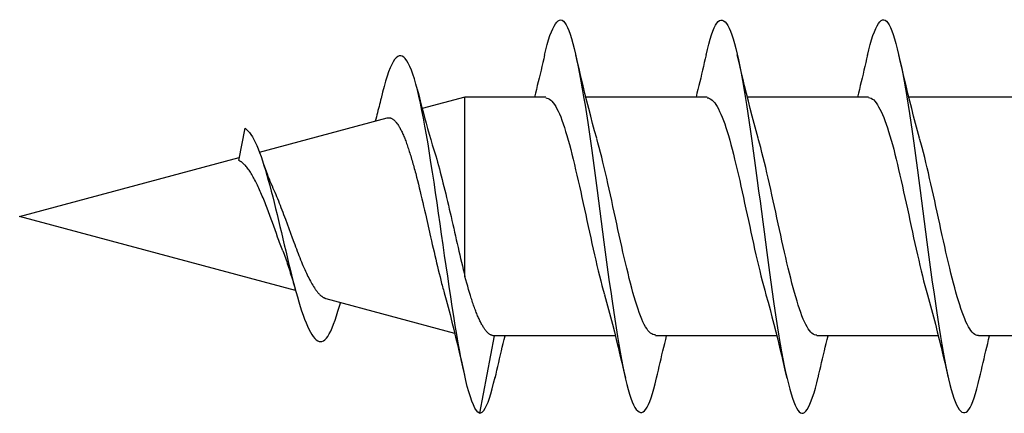
# Model space of a CAD drawing. Extents: x -10636 to 2013, y 1156 to 3623.
# Drawn here: x -9475 to -9464, y 1924 to 1928 of the extents above; entities that cross this region are included whole.
import ezdxf

# ---------------------------------------------------------------- set-up
doc = ezdxf.new("R2010")
doc.units = 0
doc.header["$LTSCALE"] = 250
doc.header["$MEASUREMENT"] = 0
doc.layers.add('2', color=2, linetype='CONTINUOUS', lineweight=25)
doc.layers.add('Visible (ANSI)', color=7, linetype='CONTINUOUS', lineweight=25)

# ---------------------------------------------------------------- blocks, each defined once
blk = doc.blocks.new('Flat Head 8x2')
at = {"layer": 'Visible (ANSI)', "color": 1}
for points in [[(15925.784, 14212.914), (15925.77, 14212.973), (15925.756, 14213.027), (15925.742, 14213.076), (15925.728, 14213.121), (15925.713, 14213.16), (15925.699, 14213.195), (15925.685, 14213.224), (15925.671, 14213.248), (15925.657, 14213.266), (15925.643, 14213.279), (15925.629, 14213.287), (15925.614, 14213.288), (15925.6, 14213.284), (15925.586, 14213.274), (15925.572, 14213.257), (15925.558, 14213.235), (15925.544, 14213.206), (15925.53, 14213.172), (15925.515, 14213.133), (15925.501, 14213.088), (15925.487, 14213.038), (15925.473, 14212.984), (15925.459, 14212.924), (15925.445, 14212.861), (15925.43, 14212.793), (15925.416, 14212.72), (15925.402, 14212.644), (15925.388, 14212.564), (15925.374, 14212.481), (15925.36, 14212.394), (15925.346, 14212.304), (15925.331, 14212.211), (15925.317, 14212.116), (15925.303, 14212.018), (15925.289, 14211.917), (15925.275, 14211.814), (15925.261, 14211.71), (15925.246, 14211.604), (15925.232, 14211.497), (15925.218, 14211.389), (15925.204, 14211.282), (15925.19, 14211.173), (15925.176, 14211.066), (15925.162, 14210.958), (15925.147, 14210.851), (15925.133, 14210.746), (15925.119, 14210.641), (15925.105, 14210.538), (15925.091, 14210.437), (15925.077, 14210.338), (15925.063, 14210.241), (15925.048, 14210.147), (15925.034, 14210.056), (15925.02, 14209.968), (15925.006, 14209.883), (15924.992, 14209.803), (15924.978, 14209.726), (15924.963, 14209.654), (15924.949, 14209.586), (15924.935, 14209.524), (15924.921, 14209.466), (15924.907, 14209.413), (15924.893, 14209.366), (15924.879, 14209.323), (15924.864, 14209.285), (15924.85, 14209.253), (15924.836, 14209.226), (15924.822, 14209.204), (15924.808, 14209.188), (15924.794, 14209.176), (15924.779, 14209.171), (15924.765, 14209.17), (15924.751, 14209.175), (15924.737, 14209.186), (15924.723, 14209.202), (15924.709, 14209.224), (15924.695, 14209.252), (15924.68, 14209.285), (15924.666, 14209.324), (15924.652, 14209.369), (15924.638, 14209.419), (15924.624, 14209.475), (15924.61, 14209.535)], [(15927.478, 14212.917), (15927.463, 14212.977), (15927.449, 14213.033), (15927.435, 14213.083), (15927.421, 14213.128), (15927.407, 14213.168), (15927.393, 14213.202), (15927.379, 14213.23), (15927.364, 14213.252), (15927.35, 14213.268), (15927.336, 14213.279), (15927.322, 14213.284), (15927.308, 14213.283), (15927.294, 14213.277), (15927.279, 14213.266), (15927.265, 14213.249), (15927.251, 14213.227), (15927.237, 14213.199), (15927.223, 14213.167), (15927.209, 14213.129), (15927.195, 14213.086), (15927.18, 14213.038), (15927.166, 14212.986), (15927.152, 14212.928), (15927.138, 14212.866), (15927.124, 14212.798), (15927.11, 14212.727), (15927.095, 14212.65), (15927.081, 14212.57), (15927.067, 14212.485), (15927.053, 14212.398), (15927.039, 14212.306), (15927.025, 14212.212), (15927.011, 14212.116), (15926.996, 14212.017), (15926.982, 14211.915), (15926.968, 14211.812), (15926.954, 14211.708), (15926.94, 14211.602), (15926.926, 14211.495), (15926.912, 14211.387), (15926.897, 14211.279), (15926.883, 14211.171), (15926.869, 14211.063), (15926.855, 14210.956), (15926.841, 14210.849), (15926.827, 14210.743), (15926.812, 14210.639), (15926.798, 14210.536), (15926.784, 14210.435), (15926.77, 14210.336), (15926.756, 14210.241), (15926.742, 14210.148), (15926.728, 14210.058), (15926.713, 14209.971), (15926.699, 14209.888), (15926.685, 14209.808), (15926.671, 14209.732), (15926.657, 14209.661), (15926.643, 14209.593), (15926.628, 14209.529), (15926.614, 14209.47), (15926.6, 14209.416), (15926.586, 14209.366), (15926.572, 14209.321), (15926.558, 14209.282), (15926.544, 14209.248), (15926.529, 14209.219), (15926.515, 14209.196), (15926.501, 14209.179), (15926.487, 14209.168), (15926.473, 14209.164), (15926.459, 14209.165), (15926.445, 14209.172), (15926.43, 14209.185), (15926.416, 14209.204), (15926.402, 14209.228), (15926.388, 14209.257), (15926.374, 14209.292), (15926.36, 14209.332), (15926.345, 14209.377), (15926.331, 14209.426), (15926.317, 14209.481), (15926.303, 14209.54)], [(15929.171, 14212.916), (15929.157, 14212.974), (15929.143, 14213.028), (15929.128, 14213.077), (15929.114, 14213.121), (15929.1, 14213.16), (15929.086, 14213.194), (15929.072, 14213.222), (15929.058, 14213.246), (15929.044, 14213.264), (15929.029, 14213.277), (15929.015, 14213.284), (15929.001, 14213.286), (15928.987, 14213.282), (15928.973, 14213.272), (15928.959, 14213.256), (15928.944, 14213.235), (15928.93, 14213.207), (15928.916, 14213.174), (15928.902, 14213.135), (15928.888, 14213.09), (15928.874, 14213.04), (15928.86, 14212.986), (15928.845, 14212.926), (15928.831, 14212.862), (15928.817, 14212.794), (15928.803, 14212.721), (15928.789, 14212.644), (15928.775, 14212.564), (15928.761, 14212.48), (15928.746, 14212.393), (15928.732, 14212.303), (15928.718, 14212.21), (15928.704, 14212.114), (15928.69, 14212.016), (15928.676, 14211.916), (15928.661, 14211.813), (15928.647, 14211.709), (15928.633, 14211.604), (15928.619, 14211.497), (15928.605, 14211.389), (15928.591, 14211.281), (15928.577, 14211.173), (15928.562, 14211.065), (15928.548, 14210.958), (15928.534, 14210.851), (15928.52, 14210.746), (15928.506, 14210.642), (15928.492, 14210.539), (15928.477, 14210.438), (15928.463, 14210.339), (15928.449, 14210.242), (15928.435, 14210.148), (15928.421, 14210.057), (15928.407, 14209.969), (15928.393, 14209.885), (15928.378, 14209.804), (15928.364, 14209.727), (15928.35, 14209.654), (15928.336, 14209.586), (15928.322, 14209.522), (15928.308, 14209.464), (15928.294, 14209.411), (15928.279, 14209.363), (15928.265, 14209.32), (15928.251, 14209.283), (15928.237, 14209.251), (15928.223, 14209.225), (15928.209, 14209.203), (15928.194, 14209.188), (15928.18, 14209.177), (15928.166, 14209.172), (15928.152, 14209.172), (15928.138, 14209.178), (15928.124, 14209.189), (15928.11, 14209.205), (15928.095, 14209.227), (15928.081, 14209.255), (15928.067, 14209.287), (15928.053, 14209.326), (15928.039, 14209.369), (15928.025, 14209.419), (15928.01, 14209.473), (15927.996, 14209.533)], [(15925.238, 14212.048), (15925.259, 14212.124), (15925.28, 14212.201), (15925.301, 14212.278), (15925.321, 14212.357), (15925.341, 14212.436), (15925.361, 14212.516), (15925.38, 14212.596), (15925.4, 14212.677), (15925.419, 14212.758), (15925.438, 14212.839), (15925.456, 14212.92)], [(15925.784, 14212.92), (15925.794, 14212.879), (15925.803, 14212.839), (15925.812, 14212.799), (15925.822, 14212.758), (15925.831, 14212.718), (15925.841, 14212.677), (15925.85, 14212.637), (15925.86, 14212.597), (15925.87, 14212.557), (15925.879, 14212.517), (15925.889, 14212.477)], [(15926.931, 14212.048), (15926.952, 14212.124), (15926.973, 14212.201), (15926.994, 14212.278), (15927.014, 14212.357), (15927.034, 14212.436), (15927.054, 14212.516), (15927.074, 14212.596), (15927.093, 14212.677), (15927.112, 14212.758), (15927.131, 14212.839), (15927.15, 14212.92)], [(15927.478, 14212.92), (15927.487, 14212.879), (15927.496, 14212.839), (15927.506, 14212.799), (15927.515, 14212.758), (15927.524, 14212.718), (15927.534, 14212.677), (15927.544, 14212.637), (15927.553, 14212.597), (15927.563, 14212.557), (15927.573, 14212.517), (15927.582, 14212.477)], [(15928.624, 14212.048), (15928.646, 14212.124), (15928.667, 14212.201), (15928.687, 14212.278), (15928.708, 14212.357), (15928.728, 14212.436), (15928.748, 14212.516), (15928.767, 14212.596), (15928.786, 14212.677), (15928.805, 14212.758), (15928.824, 14212.839), (15928.843, 14212.92)], [(15929.171, 14212.92), (15929.18, 14212.879), (15929.189, 14212.839), (15929.199, 14212.799), (15929.208, 14212.758), (15929.218, 14212.718), (15929.227, 14212.677), (15929.237, 14212.637), (15929.247, 14212.597), (15929.256, 14212.557), (15929.266, 14212.517), (15929.276, 14212.477)], [(15929.854, 14209.163), (15929.869, 14209.174), (15929.885, 14209.192), (15929.901, 14209.218), (15929.917, 14209.25), (15929.933, 14209.289), (15929.949, 14209.335), (15929.965, 14209.387), (15929.981, 14209.444), (15929.997, 14209.507), (15930.012, 14209.576), (15930.028, 14209.649), (15930.044, 14209.727), (15930.06, 14209.81), (15930.076, 14209.897), (15930.092, 14209.988), (15930.108, 14210.082), (15930.124, 14210.18), (15930.139, 14210.281), (15930.155, 14210.385), (15930.171, 14210.491), (15930.187, 14210.599), (15930.203, 14210.708), (15930.219, 14210.818), (15930.235, 14210.929), (15930.251, 14211.04), (15930.266, 14211.15), (15930.282, 14211.26), (15930.298, 14211.37), (15930.314, 14211.478), (15930.33, 14211.584), (15930.346, 14211.689), (15930.362, 14211.791), (15930.378, 14211.891), (15930.393, 14211.987), (15930.409, 14212.081), (15930.425, 14212.171), (15930.441, 14212.256), (15930.457, 14212.338), (15930.473, 14212.414), (15930.489, 14212.486), (15930.505, 14212.552), (15930.52, 14212.612), (15930.536, 14212.667), (15930.552, 14212.717), (15930.568, 14212.761), (15930.584, 14212.799), (15930.6, 14212.831), (15930.616, 14212.858), (15930.632, 14212.88), (15930.647, 14212.895), (15930.663, 14212.905), (15930.679, 14212.91), (15930.695, 14212.909), (15930.711, 14212.902), (15930.727, 14212.889), (15930.743, 14212.871), (15930.759, 14212.847), (15930.774, 14212.817), (15930.79, 14212.782), (15930.806, 14212.741), (15930.822, 14212.695), (15930.838, 14212.644), (15930.854, 14212.588), (15930.87, 14212.528), (15930.886, 14212.464)], [(15930.506, 14212.559), (15930.491, 14212.499), (15930.476, 14212.439), (15930.461, 14212.38), (15930.445, 14212.321), (15930.429, 14212.263), (15930.413, 14212.204), (15930.397, 14212.147), (15930.381, 14212.09), (15930.365, 14212.034), (15930.348, 14211.978), (15930.331, 14211.923), (15930.321, 14211.892), (15930.312, 14211.86), (15930.302, 14211.827), (15930.293, 14211.794), (15930.283, 14211.759), (15930.274, 14211.724), (15930.264, 14211.689), (15930.255, 14211.652), (15930.245, 14211.615), (15930.236, 14211.578), (15930.226, 14211.54), (15930.217, 14211.501), (15930.208, 14211.462), (15930.198, 14211.423), (15930.189, 14211.384), (15930.18, 14211.344), (15930.17, 14211.304), (15930.161, 14211.264), (15930.152, 14211.224), (15930.143, 14211.183), (15930.133, 14211.143), (15930.124, 14211.103), (15930.115, 14211.062), (15930.106, 14211.022), (15930.097, 14210.982), (15930.088, 14210.942), (15930.078, 14210.902), (15930.069, 14210.863), (15930.06, 14210.823), (15930.051, 14210.785), (15930.042, 14210.746), (15930.033, 14210.708), (15930.024, 14210.671), (15930.015, 14210.634), (15930.006, 14210.597), (15930.006, 14212.477)], [(15924.079, 14212.477), (15925.351, 14212.477)], [(15925.773, 14212.473), (15925.76, 14212.471), (15925.746, 14212.466), (15925.733, 14212.457), (15925.72, 14212.447), (15925.707, 14212.433), (15925.694, 14212.416), (15925.681, 14212.397), (15925.668, 14212.376), (15925.655, 14212.352), (15925.642, 14212.325), (15925.628, 14212.296), (15925.615, 14212.264), (15925.602, 14212.23), (15925.589, 14212.194), (15925.576, 14212.156), (15925.563, 14212.115), (15925.55, 14212.072), (15925.537, 14212.027), (15925.524, 14211.98), (15925.51, 14211.93), (15925.497, 14211.879), (15925.484, 14211.826), (15925.471, 14211.772), (15925.458, 14211.717), (15925.445, 14211.66), (15925.432, 14211.603), (15925.419, 14211.544), (15925.406, 14211.485), (15925.392, 14211.425), (15925.379, 14211.365), (15925.366, 14211.305), (15925.353, 14211.244), (15925.34, 14211.183), (15925.327, 14211.122), (15925.314, 14211.062), (15925.301, 14211.002), (15925.287, 14210.942), (15925.274, 14210.883), (15925.261, 14210.825), (15925.248, 14210.768), (15925.235, 14210.712), (15925.222, 14210.657), (15925.209, 14210.603), (15925.196, 14210.551), (15925.183, 14210.501), (15925.169, 14210.452), (15925.156, 14210.405)], [(15925.773, 14212.477), (15927.045, 14212.477)], [(15927.466, 14212.471), (15927.453, 14212.469), (15927.44, 14212.464), (15927.427, 14212.456), (15927.414, 14212.445), (15927.4, 14212.432), (15927.387, 14212.416), (15927.374, 14212.398), (15927.361, 14212.377), (15927.348, 14212.353), (15927.335, 14212.327), (15927.322, 14212.298), (15927.309, 14212.266), (15927.296, 14212.233), (15927.282, 14212.196), (15927.269, 14212.158), (15927.256, 14212.117), (15927.243, 14212.073), (15927.23, 14212.027), (15927.217, 14211.98), (15927.204, 14211.93), (15927.191, 14211.879), (15927.178, 14211.826), (15927.164, 14211.772), (15927.151, 14211.716), (15927.138, 14211.66), (15927.125, 14211.602), (15927.112, 14211.544), (15927.099, 14211.484), (15927.086, 14211.425), (15927.073, 14211.364), (15927.059, 14211.304), (15927.046, 14211.243), (15927.033, 14211.182), (15927.02, 14211.122), (15927.007, 14211.061), (15926.994, 14211.001), (15926.981, 14210.942), (15926.968, 14210.883), (15926.955, 14210.825), (15926.941, 14210.768), (15926.928, 14210.712), (15926.915, 14210.657), (15926.902, 14210.603), (15926.889, 14210.551), (15926.876, 14210.501), (15926.863, 14210.453), (15926.85, 14210.406)], [(15927.466, 14212.477), (15928.738, 14212.477)], [(15929.159, 14212.469), (15929.146, 14212.467), (15929.133, 14212.463), (15929.12, 14212.456), (15929.107, 14212.446), (15929.094, 14212.433), (15929.081, 14212.418), (15929.068, 14212.4), (15929.054, 14212.379), (15929.041, 14212.355), (15929.028, 14212.329), (15929.015, 14212.3), (15929.002, 14212.269), (15928.989, 14212.235), (15928.976, 14212.198), (15928.963, 14212.159), (15928.95, 14212.117), (15928.936, 14212.073), (15928.923, 14212.027), (15928.91, 14211.979), (15928.897, 14211.929), (15928.884, 14211.878), (15928.871, 14211.825), (15928.858, 14211.771), (15928.845, 14211.715), (15928.832, 14211.659), (15928.818, 14211.601), (15928.805, 14211.543), (15928.792, 14211.483), (15928.779, 14211.424), (15928.766, 14211.363), (15928.753, 14211.303), (15928.74, 14211.242), (15928.727, 14211.182), (15928.713, 14211.121), (15928.7, 14211.061), (15928.687, 14211.001), (15928.674, 14210.941), (15928.661, 14210.883), (15928.648, 14210.825), (15928.635, 14210.768), (15928.622, 14210.712), (15928.609, 14210.657), (15928.595, 14210.604), (15928.582, 14210.552), (15928.569, 14210.502), (15928.556, 14210.455), (15928.543, 14210.409)], [(15929.159, 14212.477), (15930.006, 14212.477), (15930.455, 14212.357)], [(15930.886, 14212.466), (15930.891, 14212.444), (15930.896, 14212.422), (15930.902, 14212.4), (15930.907, 14212.378), (15930.913, 14212.356), (15930.918, 14212.335), (15930.924, 14212.313), (15930.929, 14212.291), (15930.935, 14212.269), (15930.94, 14212.247), (15930.946, 14212.226)], [(15932.161, 14211.9), (15930.823, 14212.258), (15930.818, 14212.26), (15930.813, 14212.26), (15930.808, 14212.261), (15930.803, 14212.261), (15930.798, 14212.26), (15930.793, 14212.26), (15930.788, 14212.258), (15930.783, 14212.257), (15930.778, 14212.255), (15930.773, 14212.253), (15930.768, 14212.25), (15930.763, 14212.247), (15930.758, 14212.243), (15930.753, 14212.24), (15930.748, 14212.235), (15930.744, 14212.231), (15930.739, 14212.226), (15930.734, 14212.221), (15930.729, 14212.215), (15930.724, 14212.209), (15930.719, 14212.202), (15930.714, 14212.196), (15930.709, 14212.189), (15930.704, 14212.181), (15930.699, 14212.173), (15930.694, 14212.165), (15930.69, 14212.157), (15930.685, 14212.148), (15930.68, 14212.139), (15930.675, 14212.129), (15930.67, 14212.119), (15930.665, 14212.109), (15930.661, 14212.099), (15930.656, 14212.088), (15930.651, 14212.077), (15930.646, 14212.065), (15930.641, 14212.054), (15930.636, 14212.042), (15930.632, 14212.029), (15930.627, 14212.017), (15930.622, 14212.004), (15930.617, 14211.99), (15930.612, 14211.977), (15930.608, 14211.963), (15930.603, 14211.949), (15930.598, 14211.935), (15930.593, 14211.92), (15930.589, 14211.906), (15930.584, 14211.891), (15930.579, 14211.875), (15930.574, 14211.86), (15930.57, 14211.844), (15930.565, 14211.828), (15930.56, 14211.812), (15930.555, 14211.796), (15930.551, 14211.779), (15930.546, 14211.762), (15930.541, 14211.745), (15930.537, 14211.728), (15930.532, 14211.71), (15930.527, 14211.693), (15930.522, 14211.675), (15930.513, 14211.639), (15930.504, 14211.602), (15930.494, 14211.565), (15930.485, 14211.527), (15930.476, 14211.489), (15930.467, 14211.451), (15930.457, 14211.412), (15930.448, 14211.372), (15930.439, 14211.333), (15930.43, 14211.293), (15930.421, 14211.253), (15930.402, 14211.172), (15930.384, 14211.092), (15930.366, 14211.012), (15930.357, 14210.972), (15930.348, 14210.932), (15930.339, 14210.893), (15930.33, 14210.854), (15930.321, 14210.815), (15930.312, 14210.777), (15930.303, 14210.739), (15930.294, 14210.701), (15930.285, 14210.665), (15930.276, 14210.628), (15930.267, 14210.593), (15930.258, 14210.558), (15930.254, 14210.541), (15930.25, 14210.524), (15930.245, 14210.507), (15930.241, 14210.49), (15930.236, 14210.474), (15930.232, 14210.458), (15930.228, 14210.442), (15930.223, 14210.426), (15930.202, 14210.351), (15930.182, 14210.274), (15930.162, 14210.197), (15930.142, 14210.119), (15930.123, 14210.041), (15930.104, 14209.962), (15930.085, 14209.883), (15930.066, 14209.803), (15930.047, 14209.723), (15930.029, 14209.643), (15930.011, 14209.563)], [(15931.916, 14210.865), (15931.922, 14210.882), (15931.929, 14210.9), (15931.936, 14210.918), (15931.942, 14210.936), (15931.949, 14210.954), (15931.956, 14210.973), (15931.963, 14210.991), (15931.97, 14211.01), (15931.983, 14211.047), (15931.997, 14211.085), (15932.025, 14211.161), (15932.039, 14211.199), (15932.053, 14211.237), (15932.067, 14211.275), (15932.081, 14211.312), (15932.095, 14211.349), (15932.102, 14211.367), (15932.109, 14211.385), (15932.116, 14211.403), (15932.123, 14211.42), (15932.131, 14211.438), (15932.138, 14211.455), (15932.145, 14211.472), (15932.152, 14211.489), (15932.159, 14211.505), (15932.167, 14211.521), (15932.174, 14211.537), (15932.181, 14211.553), (15932.189, 14211.568), (15932.196, 14211.583), (15932.203, 14211.597), (15932.211, 14211.612), (15932.218, 14211.626), (15932.225, 14211.639), (15932.233, 14211.652), (15932.24, 14211.665), (15932.248, 14211.677), (15932.255, 14211.689), (15932.263, 14211.7), (15932.27, 14211.711), (15932.278, 14211.722), (15932.285, 14211.732), (15932.293, 14211.742), (15932.3, 14211.751), (15932.308, 14211.759), (15932.312, 14211.763), (15932.316, 14211.767), (15932.32, 14211.771), (15932.323, 14211.775), (15932.327, 14211.779), (15932.331, 14211.782), (15932.335, 14211.785), (15932.339, 14211.789), (15932.343, 14211.792), (15932.347, 14211.795), (15932.35, 14211.798), (15932.354, 14211.8), (15932.358, 14211.803), (15932.362, 14211.805), (15932.366, 14211.807), (15932.37, 14211.81), (15932.374, 14211.812), (15932.378, 14211.813), (15932.311, 14212.151), (15932.296, 14212.139), (15932.281, 14212.125), (15932.266, 14212.106), (15932.25, 14212.085), (15932.235, 14212.061), (15932.22, 14212.034), (15932.205, 14212.003), (15932.189, 14211.97), (15932.174, 14211.934), (15932.159, 14211.895), (15932.144, 14211.853), (15932.129, 14211.809), (15932.113, 14211.761), (15932.098, 14211.712), (15932.083, 14211.66), (15932.068, 14211.606), (15932.053, 14211.55), (15932.037, 14211.492), (15932.022, 14211.433), (15932.007, 14211.372), (15931.992, 14211.311), (15931.976, 14211.248), (15931.961, 14211.185), (15931.946, 14211.121), (15931.931, 14211.057), (15931.916, 14210.993), (15931.9, 14210.928), (15931.885, 14210.864), (15931.87, 14210.801), (15931.855, 14210.738), (15931.839, 14210.675), (15931.824, 14210.614), (15931.809, 14210.554), (15931.794, 14210.495), (15931.779, 14210.439), (15931.763, 14210.384), (15931.748, 14210.332), (15931.733, 14210.282), (15931.718, 14210.235), (15931.702, 14210.191), (15931.687, 14210.149), (15931.672, 14210.111), (15931.657, 14210.075), (15931.642, 14210.043), (15931.626, 14210.014), (15931.611, 14209.988), (15931.596, 14209.966), (15931.581, 14209.948), (15931.565, 14209.933), (15931.55, 14209.923), (15931.535, 14209.916), (15931.52, 14209.914), (15931.505, 14209.916), (15931.489, 14209.922), (15931.474, 14209.933), (15931.459, 14209.949), (15931.444, 14209.969), (15931.428, 14209.994), (15931.413, 14210.024), (15931.398, 14210.058), (15931.383, 14210.096), (15931.368, 14210.138), (15931.352, 14210.184), (15931.337, 14210.234), (15931.322, 14210.287)], [(15924.621, 14209.978), (15924.634, 14209.979), (15924.647, 14209.982), (15924.661, 14209.989), (15924.674, 14209.999), (15924.687, 14210.012), (15924.7, 14210.029), (15924.713, 14210.048), (15924.726, 14210.07), (15924.739, 14210.096), (15924.752, 14210.123), (15924.765, 14210.154), (15924.779, 14210.187), (15924.792, 14210.222), (15924.805, 14210.26), (15924.818, 14210.3), (15924.831, 14210.342), (15924.844, 14210.385), (15924.857, 14210.431), (15924.87, 14210.479), (15924.883, 14210.528), (15924.897, 14210.579), (15924.91, 14210.631), (15924.923, 14210.684), (15924.936, 14210.739), (15924.949, 14210.795), (15924.962, 14210.852), (15924.975, 14210.91), (15924.988, 14210.969), (15925.002, 14211.028), (15925.015, 14211.088), (15925.028, 14211.148), (15925.041, 14211.209), (15925.054, 14211.27), (15925.067, 14211.33), (15925.08, 14211.39), (15925.093, 14211.45), (15925.106, 14211.509), (15925.12, 14211.567), (15925.133, 14211.625), (15925.146, 14211.682), (15925.159, 14211.737), (15925.172, 14211.792), (15925.185, 14211.845), (15925.198, 14211.897), (15925.211, 14211.947), (15925.224, 14211.996), (15925.238, 14212.043)], [(15926.315, 14209.981), (15926.328, 14209.982), (15926.341, 14209.986), (15926.354, 14209.992), (15926.367, 14210.001), (15926.38, 14210.014), (15926.393, 14210.029), (15926.406, 14210.048), (15926.419, 14210.069), (15926.433, 14210.094), (15926.446, 14210.121), (15926.459, 14210.151), (15926.472, 14210.184), (15926.485, 14210.219), (15926.498, 14210.257), (15926.511, 14210.297), (15926.524, 14210.339), (15926.537, 14210.383), (15926.551, 14210.429), (15926.564, 14210.477), (15926.577, 14210.527), (15926.59, 14210.578), (15926.603, 14210.631), (15926.616, 14210.684), (15926.629, 14210.74), (15926.642, 14210.796), (15926.656, 14210.853), (15926.669, 14210.911), (15926.682, 14210.97), (15926.695, 14211.029), (15926.708, 14211.089), (15926.721, 14211.149), (15926.734, 14211.21), (15926.747, 14211.27), (15926.76, 14211.331), (15926.774, 14211.391), (15926.787, 14211.451), (15926.8, 14211.51), (15926.813, 14211.569), (15926.826, 14211.626), (15926.839, 14211.683), (15926.852, 14211.738), (15926.865, 14211.793), (15926.878, 14211.845), (15926.892, 14211.897), (15926.905, 14211.947), (15926.918, 14211.995), (15926.931, 14212.042)], [(15928.008, 14209.984), (15928.021, 14209.985), (15928.034, 14209.988), (15928.047, 14209.995), (15928.06, 14210.004), (15928.073, 14210.016), (15928.087, 14210.032), (15928.1, 14210.05), (15928.113, 14210.07), (15928.126, 14210.094), (15928.139, 14210.121), (15928.152, 14210.15), (15928.165, 14210.183), (15928.178, 14210.218), (15928.191, 14210.255), (15928.205, 14210.295), (15928.218, 14210.337), (15928.231, 14210.382), (15928.244, 14210.428), (15928.257, 14210.476), (15928.27, 14210.525), (15928.283, 14210.577), (15928.296, 14210.63), (15928.31, 14210.684), (15928.323, 14210.739), (15928.336, 14210.796), (15928.349, 14210.853), (15928.362, 14210.911), (15928.375, 14210.97), (15928.388, 14211.03), (15928.401, 14211.09), (15928.414, 14211.15), (15928.428, 14211.21), (15928.441, 14211.271), (15928.454, 14211.331), (15928.467, 14211.392), (15928.48, 14211.452), (15928.493, 14211.511), (15928.506, 14211.57), (15928.519, 14211.628), (15928.532, 14211.684), (15928.546, 14211.74), (15928.559, 14211.794), (15928.572, 14211.847), (15928.585, 14211.898), (15928.598, 14211.948), (15928.611, 14211.996), (15928.624, 14212.042)], [(15932.13, 14211.814), (15932.121, 14211.785), (15932.111, 14211.757), (15932.101, 14211.729), (15932.091, 14211.701), (15932.081, 14211.674), (15932.071, 14211.648), (15932.06, 14211.621), (15932.05, 14211.596), (15932.04, 14211.571), (15932.029, 14211.546), (15932.019, 14211.522), (15932.009, 14211.501), (15932, 14211.479), (15931.99, 14211.457), (15931.981, 14211.435), (15931.972, 14211.413), (15931.962, 14211.39), (15931.953, 14211.366), (15931.944, 14211.343), (15931.935, 14211.319), (15931.926, 14211.295), (15931.916, 14211.271), (15931.907, 14211.247), (15931.889, 14211.198), (15931.871, 14211.149), (15931.853, 14211.1), (15931.835, 14211.051), (15931.817, 14211.003), (15931.799, 14210.955), (15931.791, 14210.931), (15931.782, 14210.908), (15931.773, 14210.885), (15931.764, 14210.862), (15931.755, 14210.839), (15931.747, 14210.817), (15931.738, 14210.795), (15931.729, 14210.773), (15931.721, 14210.752), (15931.712, 14210.731), (15931.704, 14210.711), (15931.695, 14210.691), (15931.686, 14210.671), (15931.678, 14210.652), (15931.669, 14210.633), (15931.661, 14210.615), (15931.652, 14210.598), (15931.644, 14210.581), (15931.635, 14210.564), (15931.627, 14210.548), (15931.619, 14210.533), (15931.61, 14210.518), (15931.602, 14210.504), (15931.594, 14210.491), (15931.585, 14210.478), (15931.577, 14210.465), (15931.573, 14210.46), (15931.569, 14210.454), (15931.564, 14210.448), (15931.56, 14210.443), (15931.556, 14210.438), (15931.552, 14210.433), (15931.548, 14210.428), (15931.544, 14210.423), (15931.54, 14210.418), (15931.536, 14210.414), (15931.532, 14210.41), (15931.527, 14210.406), (15931.523, 14210.402), (15931.519, 14210.398), (15931.515, 14210.395), (15931.511, 14210.392), (15931.507, 14210.389), (15931.503, 14210.386), (15931.499, 14210.383), (15931.495, 14210.38), (15931.491, 14210.378), (15931.487, 14210.376), (15931.483, 14210.373), (15931.479, 14210.372), (15931.475, 14210.37), (15931.471, 14210.368), (15931.467, 14210.367), (15931.463, 14210.366), (15930.114, 14210.004)], [(15931.782, 14210.451), (15934.675, 14211.226), (15932.372, 14211.843)], [(15931.916, 14210.865), (15931.909, 14210.847), (15931.902, 14210.829), (15931.895, 14210.81), (15931.889, 14210.791), (15931.882, 14210.773), (15931.875, 14210.754), (15931.869, 14210.734), (15931.862, 14210.715), (15931.856, 14210.695), (15931.85, 14210.676), (15931.843, 14210.656), (15931.837, 14210.636), (15931.831, 14210.615), (15931.824, 14210.595), (15931.818, 14210.575), (15931.812, 14210.554), (15931.806, 14210.533), (15931.8, 14210.512), (15931.794, 14210.492), (15931.788, 14210.471), (15931.782, 14210.45), (15931.776, 14210.429), (15931.77, 14210.407)], [(15929.701, 14209.975), (15929.706, 14209.976), (15929.711, 14209.976), (15929.716, 14209.977), (15929.72, 14209.978), (15929.725, 14209.98), (15929.73, 14209.981), (15929.735, 14209.984), (15929.739, 14209.986), (15929.744, 14209.989), (15929.749, 14209.992), (15929.754, 14209.996), (15929.758, 14209.999), (15929.763, 14210.003), (15929.768, 14210.008), (15929.773, 14210.013), (15929.777, 14210.018), (15929.782, 14210.023), (15929.787, 14210.029), (15929.792, 14210.035), (15929.796, 14210.041), (15929.801, 14210.048), (15929.806, 14210.055), (15929.811, 14210.062), (15929.815, 14210.07), (15929.82, 14210.078), (15929.825, 14210.086), (15929.83, 14210.095), (15929.835, 14210.104), (15929.839, 14210.113), (15929.844, 14210.122), (15929.849, 14210.132), (15929.854, 14210.142), (15929.858, 14210.152), (15929.863, 14210.163), (15929.868, 14210.174), (15929.873, 14210.185), (15929.877, 14210.196), (15929.882, 14210.208), (15929.887, 14210.22), (15929.892, 14210.232), (15929.896, 14210.245), (15929.901, 14210.258), (15929.906, 14210.271), (15929.911, 14210.284), (15929.915, 14210.297), (15929.92, 14210.311), (15929.925, 14210.325), (15929.93, 14210.34), (15929.935, 14210.354), (15929.939, 14210.369), (15929.944, 14210.384), (15929.949, 14210.399), (15929.958, 14210.43), (15929.968, 14210.462), (15929.977, 14210.495), (15929.987, 14210.528), (15929.996, 14210.562), (15930.006, 14210.597)], [(15925.156, 14210.405), (15925.135, 14210.329), (15925.114, 14210.252), (15925.093, 14210.175), (15925.073, 14210.096), (15925.053, 14210.017), (15925.033, 14209.937), (15925.013, 14209.857), (15924.994, 14209.776), (15924.975, 14209.695), (15924.956, 14209.614), (15924.938, 14209.533)], [(15926.85, 14210.405), (15926.828, 14210.329), (15926.807, 14210.252), (15926.787, 14210.175), (15926.766, 14210.096), (15926.746, 14210.017), (15926.726, 14209.937), (15926.707, 14209.857), (15926.687, 14209.776), (15926.668, 14209.695), (15926.65, 14209.614), (15926.631, 14209.533)], [(15928.543, 14210.405), (15928.522, 14210.329), (15928.501, 14210.252), (15928.48, 14210.175), (15928.46, 14210.096), (15928.439, 14210.017), (15928.42, 14209.937), (15928.4, 14209.857), (15928.381, 14209.776), (15928.362, 14209.695), (15928.343, 14209.614), (15928.324, 14209.533)], [(15931.322, 14210.28), (15931.321, 14210.284), (15931.32, 14210.288), (15931.319, 14210.292), (15931.317, 14210.296), (15931.316, 14210.3), (15931.315, 14210.304), (15931.314, 14210.308), (15931.313, 14210.313), (15931.312, 14210.317), (15931.31, 14210.321), (15931.309, 14210.325)], [(15923.349, 14209.975), (15924.621, 14209.975)], [(15924.61, 14209.533), (15924.6, 14209.573), (15924.591, 14209.614), (15924.582, 14209.654), (15924.572, 14209.695), (15924.563, 14209.735), (15924.553, 14209.775), (15924.544, 14209.816), (15924.534, 14209.856), (15924.524, 14209.896), (15924.515, 14209.936), (15924.505, 14209.975)], [(15925.042, 14209.975), (15926.315, 14209.975)], [(15926.303, 14209.533), (15926.294, 14209.573), (15926.284, 14209.614), (15926.275, 14209.654), (15926.266, 14209.695), (15926.256, 14209.735), (15926.247, 14209.775), (15926.237, 14209.816), (15926.227, 14209.856), (15926.218, 14209.896), (15926.208, 14209.936), (15926.198, 14209.975)], [(15926.736, 14209.975), (15928.008, 14209.975)], [(15927.996, 14209.533), (15927.987, 14209.573), (15927.978, 14209.614), (15927.968, 14209.654), (15927.959, 14209.695), (15927.949, 14209.735), (15927.94, 14209.775), (15927.93, 14209.816), (15927.921, 14209.856), (15927.911, 14209.896), (15927.901, 14209.936), (15927.891, 14209.975)], [(15928.429, 14209.975), (15929.701, 14209.975), (15929.854, 14209.163), (15929.839, 14209.166), (15929.824, 14209.176), (15929.809, 14209.193), (15929.794, 14209.216), (15929.779, 14209.245), (15929.764, 14209.28), (15929.749, 14209.321), (15929.734, 14209.368), (15929.719, 14209.42), (15929.705, 14209.478), (15929.69, 14209.54)], [(15929.69, 14209.533), (15929.68, 14209.573), (15929.671, 14209.614), (15929.662, 14209.654), (15929.652, 14209.695), (15929.643, 14209.735), (15929.633, 14209.775), (15929.624, 14209.816), (15929.614, 14209.856), (15929.604, 14209.896), (15929.595, 14209.936), (15929.585, 14209.975)]]:
    blk.add_lwpolyline(points, dxfattribs=at)

msp = doc.modelspace()

# ---------------------------------------------------------------- block references
at = {"layer": '2', "color": 1, "xscale": -1}
msp.add_blockref('Flat Head 8x2', (6460.13122, -12285.25364), dxfattribs=at)

doc.saveas('drawing.dxf')
